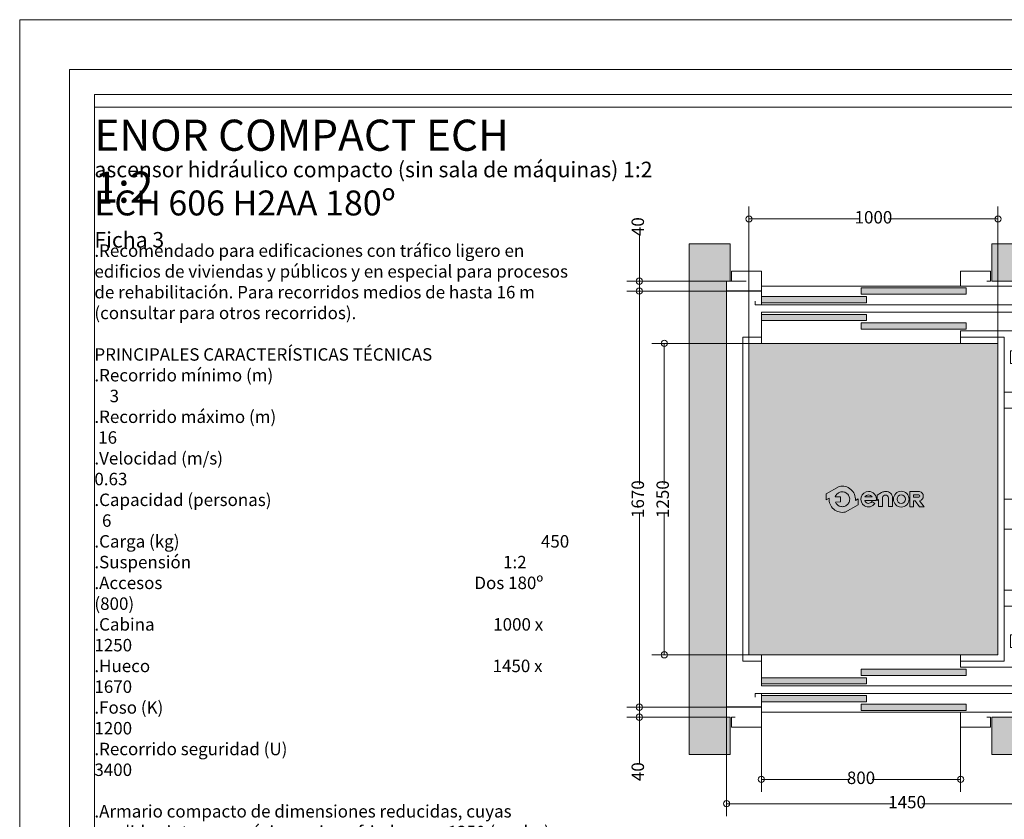
# Model space of a CAD drawing. Units: millimetres. Extents: x 215.12 to 221.42, y 148.31 to 157.22.
# Drawn here: x 215.12 to 219.08, y 154.01 to 157.22 of the extents above; entities that cross this region are included whole.
import ezdxf

# ---------------------------------------------------------------- set-up
doc = ezdxf.new("R2010")
doc.units = ezdxf.units.MM
doc.layers.add('ENOR_A4 margenes', color=156, linetype='Continuous', lineweight=0, plot=False)
doc.layers.add('ENOR_ficha', color=6, linetype='Continuous', lineweight=0, plot=False)
for name, color, linetype, lineweight in [('ENOR_cotasyejes', 45, 'Continuous', 0), ('ENOR_lineas', 183, 'Continuous', 0), ('ENOR_maquinaria', 185, 'Continuous', 0), ('ENOR_muro', 140, 'Continuous', 0), ('ENOR_ptasycabina', 125, 'Continuous', 0), ('ENOR_texto', 53, 'Continuous', 0)]:
    doc.layers.add(name, color=color, linetype=linetype, lineweight=lineweight)
for name, color, linetype in [('ENOR_forjado', 4, 'Continuous'), ('ENOR_trama1', 8, 'Continuous'), ('ENOR_trama2', 254, 'Continuous')]:
    doc.layers.add(name, color=color, linetype=linetype)
doc.styles.add('ARIALNARROW', font='ARIALN.TTF')
doc.dimstyles.new('enor_ESP_30', dxfattribs={"dimtxt": 0.05, "dimasz": 0.025, "dimexe": 0.05, "dimexo": 0, "dimgap": 0, "dimtad": 0, "dimlfac": 1000, "dimtxsty": 'ARIALNARROW', "dimblk": 'ORIGIN', "dimcen": 0.1, "dimadec": 0, "dimazin": 0, "dimtfac": 1, "dimtmove": 0, "dimatfit": 3, "dimldrblk": 'ORIGIN', "dimfxl": 1, "dimarcsym": 0})
doc.dimstyles.get("Standard").update_dxf_attribs({"dimtxt": 2, "dimasz": 2, "dimexe": 1, "dimexo": 1, "dimgap": 1, "dimtad": 1, "dimlfac": 25, "dimtxsty": 'Standard', "dimcen": 0.1, "dimclrd": 256, "dimclre": 256, "dimclrt": 256, "dimadec": 1, "dimazin": 0, "dimtfac": 1, "dimtmove": 0, "dimatfit": 1, "dimfxl": 1, "dimtolj": 1, "dimarcsym": 0})

# ---------------------------------------------------------------- blocks, each defined once
blk = doc.blocks.new('enor_Pp800L_planta')
at = {"layer": 'ENOR_trama2', "lineweight": 0}
for points in [[(-0.9199999999782449, 0.1732499999980064), (-0.4979999999882239, 0.1732499999980064), (-0.4979999999882239, 0.1982499999983247), (-0.9199999999782449, 0.1982499999980973)], [(-0.5199999999877036, 0.2077499999973043), (-0.09799999999768261, 0.2077499999975316), (-0.09799999999768261, 0.2327499999973952), (-0.5199999999874763, 0.2327499999973952)], [(-0.9199999999784723, 0.1017499999973097), (-0.4979999999884512, 0.1017499999973097), (-0.4979999999882239, 0.1267499999974007), (-0.9199999999784723, 0.1267499999974007)], [(-0.5199999999874763, 0.06724999999823922), (-0.09799999999768261, 0.06724999999823922), (-0.09799999999768261, 0.0922499999981028), (-0.5199999999874763, 0.0922499999981028)]]:
    blk.add_hatch(color=256, dxfattribs=at).paths.add_polyline_path(points)
at = {"layer": 'ENOR_ptasycabina', "color": 126, "lineweight": 0}
for points in [[(-0.1199999999971624, 0.2399999999968259), (0.3049999999927877, 0.2399999999968259), (0.3049999999927877, 0.1649999999985994), (-0.9199999999782449, 0.1649999999985994), (-0.9199999999782449, 0.2899999999985994), (-0.1199999999971624, 0.2899999999956435)], [(0.3179999999924803, 0.1349999999968077), (-0.9199999999782449, 0.1349999999968077), (-0.9199999999782449, 0.05999999999858119), (0.3179999999924803, 0.05999999999858119)]]:
    blk.add_lwpolyline(points, close=True, dxfattribs=at)
at = {"layer": 'ENOR_ptasycabina', "lineweight": 0}
for points in [[(-0.9199999999782449, 0.1732499999980064), (-0.4979999999882239, 0.1732499999980064), (-0.4979999999882239, 0.1982499999980973), (-0.9199999999782449, 0.1982499999980973)], [(-0.09799999999768261, 0.2327499999973952), (-0.5199999999877036, 0.2327499999973952), (-0.5199999999877036, 0.2077499999973043), (-0.09799999999768261, 0.2077499999973043)], [(-0.9199999999782449, 0.1017499999973097), (-0.4979999999882239, 0.1017499999973097), (-0.4979999999882239, 0.1267499999974007), (-0.9199999999782449, 0.1267499999974007)], [(-0.09799999999768261, 0.0922499999981028), (-0.5199999999877036, 0.0922499999981028), (-0.5199999999877036, 0.06724999999801184), (-0.09799999999768261, 0.06724999999801184)]]:
    blk.add_lwpolyline(points, close=True, dxfattribs=at)
for points in [[(-1.024999999975762, 0.03999999999905413), (-1.039999999975407, 0.03999999999905413), (-1.039999999975407, 0), (-0.9199999999782449, 0), (-0.9199999999782449, 0.1349999999968077), (-0.9449999999776537, 0.1349999999968077), (-0.9449999999776537, 0.1199999999971624)], [(-0.1049999999975171, 0.05999999999858119), (-0.1199999999971624, 0.05999999999858119), (-0.1199999999971624, 0), (0, 0), (0, 0.03999999999905413), (-0.0149999999996453, 0.03999999999905413)]]:
    blk.add_lwpolyline(points, dxfattribs=at)
blk = doc.blocks.new('_ORIGIN')
at = {"color": 0, "linetype": 'ByBlock', "lineweight": -2}
blk.add_line((0, 0), (-1, 0), dxfattribs=at)
blk.add_circle((0, 0), 0.5, dxfattribs=at)
blk = doc.blocks.new('*D16')
at = {"layer": 'Defpoints', "color": 0}
for p in [(218.0532621791815, 156.4227071562777), (218.0532621791815, 155.922707156261), (219.0532621791815, 155.922707156261)]:
    blk.add_point(p, dxfattribs=at)
at = {"layer": 'ENOR_cotasyejes', "color": 0, "lineweight": -2}
for p, q in [((218.0532621791815, 155.922707156261), (218.0532621791815, 156.4727071562777)), ((219.0532621791815, 155.922707156261), (219.0532621791815, 156.4727071562777)), ((218.0782621791815, 156.4227071562777), (218.494036394734, 156.4227071562777)), ((219.0282621791815, 156.4227071562777), (218.612487963629, 156.4227071562777))]:
    blk.add_line(p, q, dxfattribs=at)
at = {"layer": 'ENOR_cotasyejes', "color": 0, "lineweight": -2, "xscale": 0.025, "yscale": 0.025, "zscale": 0.025, "rotation": 180}
blk.add_blockref('_ORIGIN', (218.0532621791815, 156.4227071562777), dxfattribs=at)
at = {"layer": 'ENOR_cotasyejes', "color": 0, "lineweight": -2, "xscale": 0.025, "yscale": 0.025, "zscale": 0.025}
blk.add_blockref('_ORIGIN', (219.0532621791815, 156.4227071562777), dxfattribs=at)
at = {"layer": 'ENOR_cotasyejes', "color": 0, "insert": (218.5532621791815, 156.4227071562777), "char_height": 0.05, "attachment_point": 5, "style": 'ARIALNARROW'}
blk.add_mtext('1000', dxfattribs=at)
blk = doc.blocks.new('*D17')
at = {"layer": 'Defpoints', "color": 0}
for p in [(217.7132621789399, 155.922707156261), (218.0532621791815, 155.922707156261), (218.0532621791815, 154.6727071562614)]:
    blk.add_point(p, dxfattribs=at)
at = {"layer": 'ENOR_cotasyejes', "color": 0, "lineweight": -2}
for p, q in [((218.0532621791815, 155.922707156261), (217.6632621789399, 155.922707156261)), ((217.7132621789399, 155.897707156261), (217.7132621789399, 155.3569329407087)), ((217.7132621789399, 154.6977071562614), (217.7132621789399, 155.2384813718137)), ((218.0532621791815, 154.6727071562614), (217.6632621789399, 154.6727071562614))]:
    blk.add_line(p, q, dxfattribs=at)
at = {"layer": 'ENOR_cotasyejes', "color": 0, "lineweight": -2, "xscale": 0.025, "yscale": 0.025, "zscale": 0.025}
for p, rotation in [((217.7132621789399, 155.922707156261), 90), ((217.7132621789399, 154.6727071562614), 270)]:
    blk.add_blockref('_ORIGIN', p, dxfattribs=dict(at, rotation=rotation))
at = {"layer": 'ENOR_cotasyejes', "color": 0, "insert": (217.7132621789399, 155.2977071562613), "char_height": 0.05, "attachment_point": 5, "rotation": 90, "style": 'ARIALNARROW'}
blk.add_mtext('1250', dxfattribs=at)
blk = doc.blocks.new('*D18')
at = {"layer": 'Defpoints', "color": 0}
for p in [(218.0422741521027, 156.1327071562623), (217.613262178915, 154.4627071562627), (218.0422741521027, 154.4627071562627)]:
    blk.add_point(p, dxfattribs=at)
at = {"layer": 'ENOR_cotasyejes', "color": 0, "lineweight": -2}
for p, q in [((218.0422741521027, 156.1327071562623), (217.563262178915, 156.1327071562623)), ((217.613262178915, 156.1077071562623), (217.613262178915, 155.35693294071)), ((217.613262178915, 154.4877071562627), (217.613262178915, 155.238481371815)), ((218.0422741521027, 154.4627071562627), (217.563262178915, 154.4627071562627))]:
    blk.add_line(p, q, dxfattribs=at)
at = {"layer": 'ENOR_cotasyejes', "color": 0, "lineweight": -2, "xscale": 0.025, "yscale": 0.025, "zscale": 0.025}
for p, rotation in [((217.613262178915, 156.1327071562623), 90), ((217.613262178915, 154.4627071562627), 270)]:
    blk.add_blockref('_ORIGIN', p, dxfattribs=dict(at, rotation=rotation))
at = {"layer": 'ENOR_cotasyejes', "color": 0, "insert": (217.6132621789149, 155.2977071562626), "char_height": 0.05, "attachment_point": 5, "rotation": 90, "style": 'ARIALNARROW'}
blk.add_mtext('1670', dxfattribs=at)
blk = doc.blocks.new('*D19')
at = {"layer": 'Defpoints', "color": 0}
for p in [(218.1032621791812, 154.382707156261), (218.9032621791819, 154.382707156261), (218.1032621791812, 154.1727071562614)]:
    blk.add_point(p, dxfattribs=at)
at = {"layer": 'ENOR_cotasyejes', "color": 0, "lineweight": -2}
for p, q in [((218.1032621791812, 154.382707156261), (218.1032621791812, 154.1227071562614)), ((218.9032621791819, 154.382707156261), (218.9032621791819, 154.1227071562614)), ((218.1282621791812, 154.1727071562614), (218.4580370768623, 154.1727071562614)), ((218.8782621791819, 154.1727071562614), (218.5484872815008, 154.1727071562614))]:
    blk.add_line(p, q, dxfattribs=at)
at = {"layer": 'ENOR_cotasyejes', "color": 0, "lineweight": -2, "xscale": 0.025, "yscale": 0.025, "zscale": 0.025, "rotation": 180}
blk.add_blockref('_ORIGIN', (218.1032621791812, 154.1727071562614), dxfattribs=at)
at = {"layer": 'ENOR_cotasyejes', "color": 0, "lineweight": -2, "xscale": 0.025, "yscale": 0.025, "zscale": 0.025}
blk.add_blockref('_ORIGIN', (218.9032621791819, 154.1727071562614), dxfattribs=at)
at = {"layer": 'ENOR_cotasyejes', "color": 0, "insert": (218.5032621791815, 154.1727071562614), "char_height": 0.05, "attachment_point": 5, "style": 'ARIALNARROW'}
blk.add_mtext('800', dxfattribs=at)
blk = doc.blocks.new('*D20')
at = {"layer": 'Defpoints', "color": 0}
for p in [(217.9632621791463, 154.4627071562495), (217.613262178915, 154.4227071562627), (217.9632621791463, 154.4227071562627)]:
    blk.add_point(p, dxfattribs=at)
at = {"layer": 'ENOR_cotasyejes', "color": 0, "lineweight": -2}
for p, q in [((217.613262178915, 154.4877071562495), (217.613262178915, 154.5127071562495)), ((217.9632621791463, 154.4627071562495), (217.563262178915, 154.4627071562495)), ((217.613262178915, 154.4627071562495), (217.613262178915, 154.4227071562627)), ((217.9632621791463, 154.4227071562627), (217.563262178915, 154.4227071562627)), ((217.613262178915, 154.3977071562627), (217.613262178915, 154.2339659752061))]:
    blk.add_line(p, q, dxfattribs=at)
at = {"layer": 'ENOR_cotasyejes', "color": 0, "lineweight": -2, "xscale": 0.025, "yscale": 0.025, "zscale": 0.025}
for p, rotation in [((217.613262178915, 154.4627071562495), 270), ((217.613262178915, 154.4227071562627), 90)]:
    blk.add_blockref('_ORIGIN', p, dxfattribs=dict(at, rotation=rotation))
at = {"layer": 'ENOR_cotasyejes', "color": 0, "insert": (217.613262178915, 154.2038500134054), "char_height": 0.05, "attachment_point": 5, "rotation": 90, "style": 'ARIALNARROW'}
blk.add_mtext('40', dxfattribs=at)
blk = doc.blocks.new('*D21')
at = {"layer": 'Defpoints', "color": 0}
for p in [(217.613262178915, 156.1727071562623), (218.0422741521027, 156.1727071562623), (218.0422741521027, 156.1327071562623)]:
    blk.add_point(p, dxfattribs=at)
at = {"layer": 'ENOR_cotasyejes', "color": 0, "lineweight": -2}
for p, q in [((217.613262178915, 156.1977071562623), (217.613262178915, 156.3614483373188)), ((218.0422741521027, 156.1727071562623), (217.563262178915, 156.1727071562623)), ((217.613262178915, 156.1327071562623), (217.613262178915, 156.1727071562623)), ((218.0422741521027, 156.1327071562623), (217.563262178915, 156.1327071562623)), ((217.613262178915, 156.1077071562623), (217.613262178915, 156.0827071562623))]:
    blk.add_line(p, q, dxfattribs=at)
at = {"layer": 'ENOR_cotasyejes', "color": 0, "lineweight": -2, "xscale": 0.025, "yscale": 0.025, "zscale": 0.025}
for p, rotation in [((217.613262178915, 156.1727071562623), 270), ((217.613262178915, 156.1327071562623), 90)]:
    blk.add_blockref('_ORIGIN', p, dxfattribs=dict(at, rotation=rotation))
at = {"layer": 'ENOR_cotasyejes', "color": 0, "insert": (217.613262178915, 156.3915642991196), "char_height": 0.05, "attachment_point": 5, "rotation": 90, "style": 'ARIALNARROW'}
blk.add_mtext('40', dxfattribs=at)
blk = doc.blocks.new('enor_Mqh1.2_c')
at = {"layer": 'ENOR_maquinaria'}
for points in [[(-0.04999995231719367, 0.9979997739858391), (-0.008999943733215332, 0.9979997739858391), (0, 0.9979997739858391), (0, 1.349999891290167), (-0.008999943733215332, 1.349999891290167), (-0.04999995231719367, 1.349999891290167), (-0.04999995231719367, 1.269999848374255), (-0.09999997616023393, 1.269999848374255), (-0.09999997616023393, 1.281999813088419), (-0.3000000238484972, 1.281999813088419), (-0.3000000238484972, 1.269999848374255), (-0.3090000000065629, 1.269999848374255), (-0.3090000000065629, 1.219999896057629), (-0.3000000238484972, 1.219999896057629), (-0.3000000238484972, 1.201999770172506), (-0.3000000238484972, 1.196999894150167), (-0.3000000238484972, 1.192999945648523), (-0.2885000228943682, 1.192999945648523), (-0.2885000228943682, 1.180999861725127), (-0.280167174345479, 1.179086075790678), (-0.2754377842011309, 1.177999840744235), (-0.2509999990516008, 1.177999840744235), (-0.2493499875122325, 1.185699807174956), (-0.2494999885611833, 1.185699807174956), (-0.2494999885611833, 1.186774951222333), (-0.2101873817291562, 1.184723858691939, -0.3990271353455827), (-0.2045000000043729, 1.178732008408929), (-0.2045000000043729, 1.124999945648085), (-0.1955000000043583, 1.124999945648085), (-0.1955000000043583, 1.178732008408929, -0.3990271353455835), (-0.189812618279575, 1.184723858691939), (-0.1505000114475479, 1.186774951222333), (-0.1505000114475479, 1.184999810226714), (-0.1490000009571304, 1.177999840744235), (-0.1245622158076003, 1.177999840744235), (-0.1198328256632522, 1.179086075790678), (-0.111499977114363, 1.180999861725127), (-0.111499977114363, 1.192999945648523), (-0.09999997616023393, 1.192999945648523), (-0.09999997616023393, 1.196999894150167), (-0.09999997616023393, 1.201999770172506), (-0.09999997616023393, 1.219999896057629), (-0.04999995231719367, 1.219999896057629)], [(-0.04999995231719367, 0.3520001173043283), (-0.008999943733215332, 0.3520001173043283), (0, 0.3520001173043283), (0, 0), (-0.008999943733215332, 0), (-0.04999995231719367, 0), (-0.04999995231719367, 0.08000004291591267), (-0.09999997616023393, 0.08000004291591267), (-0.09999997616023393, 0.06800007820174869), (-0.3000000238484972, 0.06800007820174869), (-0.3000000238484972, 0.08000004291591267), (-0.3090000000065629, 0.08000004291591267), (-0.3090000000065629, 0.1299999952325379), (-0.3000000238484972, 0.1299999952325379), (-0.3000000238484972, 0.1480001211176614), (-0.3000000238484972, 0.1529999971400002), (-0.3000000238484972, 0.156999945641644), (-0.2885000228943682, 0.156999945641644), (-0.2885000228943682, 0.1690000295650407), (-0.280167174345479, 0.1709138154994889), (-0.2754377842011309, 0.1720000505458756), (-0.2509999990516008, 0.1720000505458756), (-0.2493499875122325, 0.1643000841152116), (-0.2494999885611833, 0.1643000841152116), (-0.2494999885611833, 0.1632249400678347), (-0.2101873817291562, 0.1652760325982285, 0.3990271353455827), (-0.2045000000043729, 0.1712678828812386), (-0.2045000000043729, 0.2249999456420824), (-0.1955000000043583, 0.2249999456420824), (-0.1955000000043583, 0.1712678828812386, 0.3990271353455835), (-0.189812618279575, 0.1652760325982285), (-0.1505000114475479, 0.1632249400678347), (-0.1505000114475479, 0.1650000810634538), (-0.1490000009571304, 0.1720000505458756), (-0.1245622158076003, 0.1720000505458756), (-0.1198328256632522, 0.1709138154994889), (-0.111499977114363, 0.1690000295650407), (-0.111499977114363, 0.156999945641644), (-0.09999997616023393, 0.156999945641644), (-0.09999997616023393, 0.1529999971400002), (-0.09999997616023393, 0.1480001211176614), (-0.09999997616023393, 0.1299999952325379), (-0.04999995231719367, 0.1299999952325379)]]:
    blk.add_lwpolyline(points, format="xyb", close=True, dxfattribs=at)
for points in [[(-0.3350000000082218, 1.039999945647537), (-0.1730000000038672, 1.039999945647537), (-0.1730000000038672, 1.049999945647585), (-0.134000000002743, 1.049999945647585), (-0.134000000002743, 1.109999945647985), (-0.2780000000061591, 1.109999945647985), (-0.2780000000061591, 1.144999945648237), (-0.2830000000062682, 1.144999945648237), (-0.2830000000062682, 1.104999945647933), (-0.3350000000082218, 1.104999945647933)], [(-0.3350000000086766, 0.2449999456422347), (-0.2830000000062682, 0.2449999456422347), (-0.2830000000062682, 0.20499994564193), (-0.2780000000061591, 0.20499994564193), (-0.2780000000061591, 0.2399999456421824), (-0.134000000002743, 0.2399999456421824), (-0.134000000002743, 0.2999999456425826), (-0.1730000000038672, 0.2999999456425826), (-0.1730000000038672, 0.3099999456426303), (-0.3350000000086766, 0.3099999456426303)]]:
    blk.add_lwpolyline(points, dxfattribs=at)
blk.add_lwpolyline([(-0.3350000000086766, 0.5549999456442833), (-0.1190000000024156, 0.5549999456442833), (-0.1190000000024156, 0.6749999456450837), (-0.1600000000034925, 0.6749999456450837), (-0.1600000000034925, 0.728280570647712, 0.2926009837503436), (-0.1045000000021901, 0.8149999456460364), (-0.1045000000021901, 0.7149999456453315), (0, 0.7149999456453315), (0, 0.9149999456466844), (-0.1045000000021901, 0.9149999456466844), (-0.1045000000021901, 0.8149999456460364, 0.2926009837503445), (-0.1600000000034925, 0.9017193206443608), (-0.1600000000034925, 1.014999945647332), (-0.1660000000038053, 1.014999945647332, -1), (-0.1830000000040855, 1.014999945647332, -1), (-0.2000000000043656, 1.014999945647332, -1), (-0.2170000000046457, 1.014999945647332, -1), (-0.2340000000049258, 1.014999945647332), (-0.2400000000052387, 1.014999945647332), (-0.2400000000052387, 0.9017193206443608, 0.6399953874372469), (-0.2400000000052387, 0.728280570647712), (-0.2400000000052387, 0.6749999456450837), (-0.3350000000086766, 0.6749999456450837)], format="xyb", dxfattribs=at)
blk = doc.blocks.new('*D22')
at = {"layer": 'Defpoints', "color": 0}
for p in [(217.9632621791463, 154.4227071562627), (219.4132621791789, 154.4227071562612), (219.4132621791789, 154.0752777009678)]:
    blk.add_point(p, dxfattribs=at)
at = {"layer": 'ENOR_cotasyejes', "color": 0, "lineweight": -2}
for p, q in [((217.9632621791463, 154.4227071562627), (217.9632621791463, 154.0252777009678)), ((219.4132621791789, 154.4227071562612), (219.4132621791789, 154.0252777009678)), ((217.9882621791463, 154.0752777009678), (218.6290363947151, 154.0752777009678)), ((219.3882621791789, 154.0752777009678), (218.7474879636101, 154.0752777009678))]:
    blk.add_line(p, q, dxfattribs=at)
at = {"layer": 'ENOR_cotasyejes', "color": 0, "lineweight": -2, "xscale": 0.025, "yscale": 0.025, "zscale": 0.025, "rotation": 180}
blk.add_blockref('_ORIGIN', (217.9632621791463, 154.0752777009678), dxfattribs=at)
at = {"layer": 'ENOR_cotasyejes', "color": 0, "lineweight": -2, "xscale": 0.025, "yscale": 0.025, "zscale": 0.025}
blk.add_blockref('_ORIGIN', (219.4132621791789, 154.0752777009678), dxfattribs=at)
at = {"layer": 'ENOR_cotasyejes', "color": 0, "insert": (218.6882621791626, 154.0752777009678), "char_height": 0.05, "attachment_point": 5, "style": 'ARIALNARROW'}
blk.add_mtext('1450', dxfattribs=at)
blk = doc.blocks.new('enor_logo-nombre')
at = {"layer": 'ENOR_texto', "lineweight": 0}
h = blk.add_hatch(color=256, dxfattribs=at)
edge = h.paths.add_edge_path()
edge.add_line((-0.2649518133066522, 0.03168018419387408), (-0.2757865610260524, 0.02563846422413008))
edge.add_arc((-0.3282308655293791, 0.03006602802814166), 0.0526308692316235, 355.1742979716748, 462.97426371263)
edge.add_line((-0.3400471988857134, 0.08135328436037526), (-0.3926845160340235, 0.05200143064007534))
edge.add_line((-0.3926845160340235, 0.05200143064007534), (-0.3925408595068802, 0.02787699355894802))
edge.add_line((-0.3925408595068802, 0.02787699355894802), (-0.3806751700331006, 0.03449359183218803))
edge.add_arc((-0.3282308655293214, 0.03006602802850538), 0.05263086923204664, 175.174297972073, 282.9742637130345)
edge.add_line((-0.31641453217253, -0.02122122830405715), (-0.2648081567795089, 0.007555747112974132))
edge.add_line((-0.2648081567795089, 0.007555747112974132), (-0.2649518133066522, 0.03168018419387408))
edge = h.paths.add_edge_path(flags=16)
edge.add_line((-0.3564127965682928, 0.03988705005235715), (-0.3355893661419032, 0.04001104969984226))
edge.add_line((-0.3355893661419032, 0.04001104969984226), (-0.3354649084558332, 0.01911070027472306))
edge.add_line((-0.3354649084558332, 0.01911070027472306), (-0.3559430968671222, 0.01898875647930254))
edge.add_arc((-0.328230865529181, 0.03006602802849946), 0.02984415706134483, 201.7878249291259, 229.5615374055516)
edge.add_arc((-0.3282308655295479, 0.03006602802772816), 0.02984415706051978, 229.5615374051273, 251.2407998807577)
edge.add_arc((-0.3282308655295308, 0.03006602802938809), 0.02984415706209703, 251.2407998817515, 278.3576615689068)
edge.add_arc((-0.3282308655289624, 0.030066028027788), 0.0298441570604313, 278.3576615682737, 305.0832953948646)
edge.add_arc((-0.3282308655289568, 0.03006602802867587), 0.02984415706115459, 305.083295393876, 336.0880247159422)
edge.add_arc((-0.3282308655293468, 0.03006602802723141), 0.02984415706092571, 336.0880247187808, 371.7080915959152)
edge.add_arc((-0.3282308655296725, 0.0300660280283889), 0.02984415706100973, 11.70809159361235, 41.70291258776232)
edge.add_arc((-0.3282308655291056, 0.03006602802875154), 0.0298441570603452, 41.70291258796662, 68.61719296499606)
edge.add_arc((-0.3282308655293254, 0.03006602802739862), 0.02984415706168514, 68.61719296555009, 95.24765498953656)
edge.add_arc((-0.3282308655297375, 0.03006602802898059), 0.02984415706007212, 95.24765498902659, 122.0254289780238)
edge.add_arc((-0.3282308655289068, 0.03006602802674701), 0.02984415706240626, 122.0254289771017, 133.8949102600201)
edge.add_arc((-0.3282308655294515, 0.03006602802835184), 0.02984415706087215, 133.8949102614028, 160.7872446878144)
h = blk.add_hatch(color=256, dxfattribs=at)
edge = h.paths.add_edge_path()
edge.add_line((-0.2380952980010989, 0.02514964066676839), (-0.1915368908062192, 0.02514964066676839))
edge.add_arc((-0.2225946615861539, 0.03018033816393217), 0.03146256574291004, 350.7992157369986, 450.8758602359347)
edge.add_arc((-0.2223490671800775, 0.03035886960091875), 0.03128879453054455, 91.33054028582444, 237.344438473999)
edge.add_arc((-0.2230933576755606, 0.03031407294486422), 0.03085535139826917, 238.463242538025, 326.5760070332112)
edge.add_line((-0.1973409484398871, 0.01331801079891193), (-0.2096151882342383, 0.02041468755601272))
edge.add_arc((-0.2231544384785216, 0.03046709119554688), 0.01686303994271035, 268.2936327024595, 323.4074494004772, ccw=False)
edge.add_arc((-0.2224296685535649, 0.02995019344384542), 0.01638466517671158, 197.0370836129001, 265.7055939471121, ccw=False)
edge = h.paths.add_edge_path(flags=16)
edge.add_line((-0.2377087181284878, 0.03957118679932137), (-0.2075366160324847, 0.03957118679932137))
edge.add_arc((-0.224551032896768, 0.0260350394436882), 0.02174207134716061, 38.50467967845835, 85.35108281899493)
edge.add_arc((-0.2217021418233742, 0.02796237950559137), 0.01977308503482404, 93.15047463153195, 144.048411606943)
h = blk.add_hatch(color=256, dxfattribs=at)
edge = h.paths.add_edge_path()
edge.add_line((-0.1879868924447692, 0.02548168958537644), (-0.1879868924447692, 0.04594211622452349))
edge.add_line((-0.1879868924447692, 0.04594211622452349), (-0.1706045286600784, 0.05653930774656146))
edge.add_arc((-0.1526244712478129, 0.02704697497442986), 0.03454099241322562, 100.10495951651012, 121.3686539361438, ccw=False)
edge.add_line((-0.1586847555117856, 0.06105216739456409), (-0.1481417004520154, 0.06105216739456409))
edge.add_arc((-0.1504726037128661, 0.03843239001964683), 0.02273955669097935, 32.016442051906324, 84.11660012041608, ccw=False)
edge.add_arc((-0.1570435655597334, 0.03260643676186372), 0.03143349629149614, 16.69126281783491, 34.671559887365106, ccw=False)
edge.add_arc((-0.1418320388794891, 0.03710720030116696), 0.01557031053472445, -1.4009684364202144, 16.904105775685025, ccw=False)
edge.add_line((-0.126266382673748, 0.03672652060322434), (-0.126266382673748, 0.0004899612681583676))
edge.add_line((-0.126266382673748, 0.0004899612681583676), (-0.1424411998632422, 0.0004899612681583676))
edge.add_line((-0.1424411998632422, 0.0004899612681583676), (-0.1424411998632422, 0.03548129996011085))
edge.add_arc((-0.1538753463928245, 0.03548129996005008), 0.0114341465295823, 3.045187700300866e-10, 93.59111898260004)
edge.add_arc((-0.1537580784171151, 0.03361275714702967), 0.01330636553979909, 93.59111898133537, 165.7082892056879)
edge.add_line((-0.1666526313119903, 0.03689755082700685), (-0.1666526313119903, 0.0005346193008790578))
edge.add_line((-0.1666526313119903, 0.0005346193008790578), (-0.1824351088625917, 0.0005346193008790578))
edge.add_line((-0.1824351088625917, 0.0005346193008790578), (-0.1824351088625917, 0.02931346416539782))
edge.add_line((-0.1824351088625917, 0.02931346416539782), (-0.1879868924447692, 0.02548168958537644))
h = blk.add_hatch(color=256, dxfattribs=at)
edge = h.paths.add_edge_path()
edge.add_arc((-0.09141351543757992, 0.0304044978965976), 0.03154338991807756, 0, 360)
edge = h.paths.add_edge_path(flags=16)
edge.add_arc((-0.09130167985858861, 0.0306628862974776), 0.01704265869161217, 0, 360)
h = blk.add_hatch(color=256, dxfattribs=at)
edge = h.paths.add_edge_path()
edge.add_line((-0.04266715679113986, 5.150821152710705e-05), (-0.0567463794050127, 7.921991436887765e-05))
edge.add_line((-0.0567463794050127, 7.921991436887765e-05), (-0.0567463794050127, 0.0615328364240213))
edge.add_line((-0.0567463794050127, 0.0615328364240213), (-0.01843386034306604, 0.0615328364240213))
edge.add_arc((-0.02176044324500256, 0.04296055857784929), 0.0188678472062625, -2.197426367685182, 79.84512130628337, ccw=False)
edge.add_arc((-0.02169507383822773, 0.0422437525149242), 0.01878860430822352, 282.2783815393268, 359.9797441327197, ccw=False)
edge.add_line((-0.01769945695195929, 0.02388492091949956), (0, 0))
edge.add_line((0, 0), (-0.01844787744448695, 0))
edge.add_line((-0.01844787744448695, 0), (-0.03571055540760426, 0.02410584306790042))
edge.add_line((-0.03571055540760426, 0.02410584306790042), (-0.04266715679113986, 0.02410584306790042))
edge.add_line((-0.04266715679113986, 0.02410584306790042), (-0.04266715679113986, 5.150821152710705e-05))
edge = h.paths.add_edge_path(flags=16)
edge.add_line((-0.04255262718106678, 0.0378749808255634), (-0.04255262718106678, 0.04764335429536004))
edge.add_line((-0.04255262718106678, 0.04764335429536004), (-0.02133584867578975, 0.04764335429536004))
edge.add_arc((-0.02202149006266618, 0.04250107470551195), 0.005187787918907831, 1.431081861327982, 82.40531165666567, ccw=False)
edge.add_arc((-0.02152836508629352, 0.04256454111661846), 0.004693510231346439, -87.64920654194532, 0.8068896796787044, ccw=False)
edge.add_line((-0.02133584867578975, 0.0378749808255634), (-0.04255262718106678, 0.0378749808255634))
for points in [[(-0.2649518133066522, 0.03168018419387408), (-0.2757865610260524, 0.02563846422413008, 0.5084265271518241), (-0.3400471988857134, 0.08135328436037526), (-0.3926845160340235, 0.05200143064007534), (-0.3925408595068802, 0.02787699355894802), (-0.3806751700331006, 0.03449359183218803, 0.5084265271518583), (-0.31641453217253, -0.02122122830405715), (-0.2648081567795089, 0.007555747112974132)], [(-0.3564127965682928, 0.03988705005235715), (-0.3355893661419032, 0.04001104969984226), (-0.3354649084558332, 0.01911070027472306), (-0.3559430968671222, 0.01898875647930254, 0.1217824309117319), (-0.347588710216769, 0.007351548951191944, 0.09487678072111087), (-0.3378284931222879, 0.001807237267257733, 0.1188748792380464), (-0.3238929584813377, 0.0005388156112076103, 0.1171440524346475), (-0.3110774379874783, 0.005644037236152144, 0.1361150449047823), (-0.3009482546312938, 0.01796921632899284, 0.1566855276295464), (-0.2990076411588234, 0.03612217102977411, 0.1316295083082597), (-0.3059490876030395, 0.04992039991748243, 0.1179785544793955), (-0.3173497639845664, 0.05785587041441431, 0.1167231089864195), (-0.3309604378637232, 0.05978509842998392, 0.1173746849427041), (-0.3440570904722335, 0.05536828711183261, 0.05183673676565248), (-0.3489229482374867, 0.05157210679408308, 0.1178814654623172), (-0.3564127965682928, 0.03988705005235715)], [(-0.2380952980010989, 0.02514964066676839), (-0.1915368908062192, 0.02514964066676839, 0.4667148646440471), (-0.2230755999248686, 0.06163922786845433, 0.7400549257482131), (-0.2392321091056147, 0.004015909279132757, 0.4045986848691039), (-0.1973409484398871, 0.01331801079891193), (-0.1973409484398871, 0.01331801079891193), (-0.2096151882342383, 0.02041468755601272, -0.245224862495494), (-0.2236565747043642, 0.01361152904769369, -0.3089231128824647)], [(-0.2377087181284878, 0.03957118679932137), (-0.2075366160324847, 0.03957118679932137, 0.2073012084490785), (-0.2227888399538642, 0.04770558033442285, 0.2258088097884691)], [(-0.04266715679113986, 5.150821152710705e-05), (-0.0567463794050127, 7.921991436887765e-05), (-0.0567463794050127, 0.0615328364240213), (-0.01843386034306604, 0.0615328364240213, -0.3740962952886403), (-0.002906470704147068, 0.04223711015015397, -0.3526527939476343), (-0.01769945695195929, 0.02388492091949956), (0, 0), (-0.01844787744448695, 0), (-0.03571055540760426, 0.02410584306790042), (-0.04266715679113986, 0.02410584306790042)], [(-0.04255262718106678, 0.0378749808255634), (-0.04255262718106678, 0.04764335429536004), (-0.02133584867578975, 0.04764335429536004, -0.3687917349089202), (-0.01683532027345791, 0.04263063708071968, -0.4063430444760756), (-0.02133584867578975, 0.0378749808255634)]]:
    blk.add_lwpolyline(points, format="xyb", close=True, dxfattribs=at)
blk.add_lwpolyline([(-0.1879868924447692, 0.02548168958537644), (-0.1879868924447692, 0.04594211622452349), (-0.1706045286600784, 0.05653930774656146, -0.09304751347840522), (-0.1586847555117856, 0.06105216739456409), (-0.1481417004520154, 0.06105216739456409, -0.2313285529465018), (-0.1311918247483845, 0.05048805263209033, -0.0786152046612439), (-0.1269344786433066, 0.04163459128903924, -0.08004123032386048), (-0.126266382673748, 0.03672652060322434), (-0.126266382673748, 0.0004899612681583676), (-0.1424411998632422, 0.0004899612681583676), (-0.1424411998632422, 0.03548129996011085, 0.4326926356975919), (-0.1545915335555037, 0.04689299496158128, 0.3254850160029574), (-0.1666526313119903, 0.03689755082700685), (-0.1666526313119903, 0.0005346193008790578), (-0.1824351088625917, 0.0005346193008790578), (-0.1824351088625917, 0.02931346416539782), (-0.1879868924447692, 0.02548168958537644)], format="xyb", dxfattribs=at)
for centre, radius in [((-0.09141351543757992, 0.0304044978965976), 0.03154338991807756), ((-0.09130167985858861, 0.0306628862974776), 0.01704265869161217)]:
    blk.add_circle(centre, radius, dxfattribs=at)
blk = doc.blocks.new('enor_ECH 1.2-606-3-PLANTA')
at = {"layer": 'ENOR_trama1'}
for points in [[(0.1500000002001798, -0.1500000000196451), (0.165000000235068, -0.1500000000196451), (0.165000000235068, 0), (0, 0), (3.410605131648481e-11, -2.05000000003605), (0.1650000002691741, -2.050000000035993), (0.1650000002691741, -1.900000000016348), (0.1500000002342858, -1.900000000016405)], [(1.215000000258442, -0.1500000000197019), (1.600000000266846, -0.1500000000196451), (1.600000000266846, -1.900000000016519), (1.215000000258442, -1.900000000016519), (1.215000000258442, -2.050000000036164), (1.750000000466571, -2.050000000036164), (1.750000000466571, 0), (1.215000000258442, -5.684341886080801e-14)]]:
    blk.add_hatch(color=256, dxfattribs=at).paths.add_polyline_path(points)
at = {"layer": 'ENOR_trama2'}
blk.add_hatch(color=256, dxfattribs=at).paths.add_polyline_path([(1.240000000258988, -0.4000000000178829), (0.2400000002371598, -0.4000000000178829), (0.2400000002367051, -1.650000000016746), (1.240000000258533, -1.650000000016746)])
at = {"layer": 'ENOR_forjado'}
for points in [[(0.2900000002377965, -0.1900000000074442), (0.1500000002342858, -0.190000000007899)], [(1.528000000208522, -0.190000000007899), (1.600000000266846, -0.190000000007899)], [(0.2900000002377965, -1.860000000028663), (0.1500000002342858, -1.860000000028208)], [(1.528000000208522, -1.860000000028208), (1.600000000266846, -1.860000000028208)]]:
    blk.add_lwpolyline(points, dxfattribs=at)
at = {"layer": 'ENOR_muro', "lineweight": 0}
for points in [[(0.1500000002001798, -0.1500000000196451), (0.165000000235068, -0.1500000000196451), (0.165000000235068, 0), (0, 0), (3.410605131648481e-11, -2.05000000003605), (0.1650000002691741, -2.050000000035993), (0.1650000002691741, -1.900000000016348), (0.1500000002342858, -1.900000000016405)], [(1.215000000258442, -0.1500000000197019), (1.600000000266846, -0.1500000000196451), (1.600000000266846, -1.900000000016519), (1.215000000258442, -1.900000000016519), (1.215000000258442, -2.050000000036164), (1.750000000466571, -2.050000000036164), (1.750000000466571, 0), (1.215000000258442, -5.684341886080801e-14)]]:
    blk.add_lwpolyline(points, close=True, dxfattribs=at)
at = {"layer": 'ENOR_ptasycabina', "lineweight": 0}
for points in [[(0.2900000002373417, -1.650000000016746), (0.2400000002367051, -1.650000000016746), (0.2400000002371598, -0.4000000000178829), (0.2900000002377965, -0.4000000000149271), (0.2900000002377965, -0.3750000000182467), (0.2150000002375236, -0.3750000000182467), (0.2150000002370689, -1.675000000016382), (0.2900000002373417, -1.675000000016382)], [(1.090000000256168, -0.4000000000178829), (1.240000000258988, -0.4000000000178829), (1.240000000258533, -1.650000000016746), (1.090000000255714, -1.650000000019702), (1.090000000255714, -1.675000000016382), (1.265000000258169, -1.675000000016382), (1.265000000258624, -0.3750000000182467), (1.090000000256168, -0.3750000000182467)], [(1.240000000258988, -0.4000000000178829), (0.2400000002371598, -0.4000000000178829), (0.2400000002367051, -1.650000000016746), (1.240000000258533, -1.650000000016746)]]:
    blk.add_lwpolyline(points, close=True, dxfattribs=at)
at = {"layer": 'ENOR_maquinaria'}
blk.add_blockref('enor_Mqh1.2_c', (1.600000000266846, -1.699999945667969), dxfattribs=at)
at = {"layer": 'ENOR_ptasycabina', "xscale": -1, "rotation": 180}
blk.add_blockref('enor_Pp800L_planta', (1.210000000216041, -0.1100000000208752), dxfattribs=at)
at = {"layer": 'ENOR_ptasycabina'}
blk.add_blockref('enor_Pp800L_planta', (1.210000000216041, -1.940000000015345), dxfattribs=at)
at = {"layer": 'ENOR_texto'}
blk.add_blockref('enor_logo-nombre', (0.9430181146449286, -1.055452621586596), dxfattribs=at)
at = {"layer": 'ENOR_cotasyejes'}
for base, p1, p2, angle, picture, middle in [((0.2400000002694469, 0.1000000000000227), (1.240000000269447, -0.4000000000167461), (0.2400000002694469, -0.4000000000167461), 180, '*D16', (0.7400000002694469, 0.1000000000000227)), ((-0.1999999999970612, -0.1500000000154387), (0.2290119731906088, -0.1900000000154023), (0.2290119731906088, -0.1500000000154387), 270, '*D21', (-0.1999999999970896, 0.0688571428419209)), ((-0.1999999999970896, -1.86000000001502), (0.2290119731906088, -0.1900000000154023), (0.2290119731906088, -1.86000000001502), 90, '*D18', (-0.199999999997118, -1.025000000015154)), ((-0.09999999997216946, -0.4000000000167461), (0.2400000002694469, -1.650000000016291), (0.2400000002694469, -0.4000000000167461), 90, '*D17', (-0.09999999997219788, -1.025000000016462)), ((-0.1999999999970612, -1.900000000014984), (0.1500000002342858, -1.860000000028208), (0.1500000002342858, -1.900000000014984), 90, '*D20', (-0.1999999999970896, -2.118857142872344)), ((0.2900000002691741, -2.150000000016291), (1.090000000269811, -1.94000000001671), (0.2900000002691741, -1.94000000001671), 180, '*D19', (0.6900000002694924, -2.150000000016291))]:
    dim = blk.add_linear_dim(base=base, p1=p1, p2=p2, angle=angle, dimstyle='enor_ESP_30', dxfattribs=at)
    dim.commit()
    dim.dimension.update_dxf_attribs({"geometry": picture, "text_midpoint": middle, "insert": (-217.8132621789121, -156.3227071562777)})
dim = blk.add_linear_dim(base=(1.600000000266846, -2.247429455309941), p1=(0.1500000002342858, -1.900000000014984), p2=(1.600000000266846, -1.900000000016519), dimstyle='Standard', override={"dimtxt": 0.05, "dimasz": 0.025, "dimexe": 0.05, "dimexo": 0, "dimgap": 0, "dimtad": 0, "dimlfac": 1000, "dimtxsty": 'ARIALNARROW', "dimclrd": 0, "dimclre": 0, "dimclrt": 0, "dimadec": 0, "dimatfit": 3, "dimfxl": 0.75, "dimtolj": 0}, dxfattribs=at)
dim.commit()
dim.dimension.update_dxf_attribs({"geometry": '*D22', "text_midpoint": (0.8750000002505658, -2.247429455309941), "insert": (-217.8132621789121, -156.3227071562777)})
blk = doc.blocks.new('enor_ECH 1.2-606-3')
at = {"layer": 'ENOR_A4 margenes', "lineweight": 0}
for points in [[(-0.1999999999998181, -8.709999999999582), (6.099999999999454, -8.709999999999582), (6.099999999999454, 0.2000000000002728), (-0.1999999999998181, 0.2000000000002728)], [(0.09999999999990905, -8.409999999999627), (5.799999999999272, -8.409999999999627), (5.799999999999272, -0.09999999999990905), (0.09999999999990905, -0.09999999999990905)]]:
    blk.add_lwpolyline(points, close=True, dxfattribs=at)
at = {"layer": 'ENOR_A4 margenes', "color": 9, "lineweight": 0}
blk.add_lwpolyline([(0, -8.509999999999764), (5.899999999999636, -8.509999999999764), (5.899999999999636, 0), (0, 0)], close=True, dxfattribs=at)
at = {"layer": 'ENOR_lineas', "lineweight": 0}
blk.add_lwpolyline([(0.1000000000003638, -0.1516999999998916), (5.799999999999272, -0.1516999999998916)], dxfattribs=at)
at = {"layer": 'ENOR_ficha'}
blk.add_blockref('enor_ECH 1.2-606-3-PLANTA', (2.488777951057273, -0.6995122171044841), dxfattribs=at)
at = {"layer": 'ENOR_texto', "lineweight": 0, "style": 'ARIALNARROW'}
blk.add_text('ascensor hidráulico compacto (sin sala de máquinas) 1:2', height=0.0625, dxfattribs=at).set_placement((0.1000000000003638, -0.4325672090594708))
at = {"layer": 'ENOR_texto', "lineweight": 0, "attachment_point": 1, "style": 'ARIALNARROW'}
for s, insert, char_height, width in [('\\pt0.3125,0.75,1.25;{\\fArial Narrow|b1|i0|c0|p34;ENOR COMPACT ECH 1:2}', (0.1000982592522632, -0.2012631759491796), 0.125, 1.789509685604704), ('{\\fArial Narrow|b1|i0|c0|p34;ECH 606 H2AA 180º } {\\H0.625x;Ficha 3}', (0.1000007509410352, -0.485622159043487), 0.1, 1.478035405239003)]:
    blk.add_mtext(s, dxfattribs=dict(at, insert=insert, char_height=char_height, width=width))
at = {"layer": 'ENOR_texto', "color": 62, "lineweight": 0, "insert": (0.1000000000003638, -0.7019418187044266), "char_height": 0.05, "width": 1.922730588428645, "attachment_point": 1, "style": 'ARIALNARROW'}
blk.add_mtext('{\\C256;.Recomendado para edificaciones con tráfico ligero en edificios de viviendas y públicos y en especial para procesos de rehabilitación. Para recorridos medios de hasta 16 m (consultar para otros recorridos).\\P\\P\\fArial Narrow|b1|i0|c0|p34;PRINCIPALES CARACTERÍSTICAS TÉCNICAS\\fArial Narrow|b0|i0|c0|p34; \\fArial Narrow|b1|i0|c0|p34;\\P\\fArial Narrow|b0|i0|c0|p34;.Recorrido mínimo (m)                                                                                   3\\P.Recorrido máximo (m)                                                                                16\\P.Velocidad (m/s)                                                                                        0.63\\P.Capacidad (personas)                                                                                  6\\P.Carga (kg)                                                                                               450\\P.Suspensión                                                                                  1:2\\P.Accesos                                                                                  Dos 180º (800)\\P.Cabina                                                                                         1000 x 1250\\P.Hueco                                                                                          1450 x 1670\\P.Foso (K)                                                                                                  1200\\P.Recorrido seguridad (U)                                                                         3400\\P\\P\\fArial Narrow|b1|i0|c0|p34;.Armario compacto \\fArial Narrow|b0|i0|c0|p34;de dimensiones reducidas, cuyas medidas internas máximas sin enfriador son 1250 (ancho) x 750 (fondo) x 2100 (alto) mm. En su interior se aloja la central hidráulica que permite su implantación en cualquier parte del edificio a una distancia máxima de 10 m respecto a la posición del cilindro (consultar para otras distancias). En el frente del armario se dispondrá de una zona de trabajo cuyas medidas serán el ancho de la puerta, un fondo de 700 mm y una altura libre de 2000 mm.\\P\\P\\fArial Narrow|b1|i0|c0|p34;.Puertas\\fArial Narrow|b0|i0|c0|p34; de piso y de cabina telescópicas de apertura lateral; opción de apertura central  (consultar medidas y modelos)\\P\\P\\fArial Narrow|b1|i0|c0|p34;.Sistemas de rescate automático \\fArial Narrow|b0|i0|c0|p34;en caso de falta de suministro eléctrico el ascensor se desplaza por gravedad hacia la parada más baja y una vez allí las puertas se abren de manera automática. \\P\\P\\fArial Narrow|b1|i0|c0|p34;OPCIONES ESPECIALES \\fArial Narrow|b0|i0|c0|p34;(consultar condiciones a cumplir)\\P.Paredes de hueco en vidrio\\P.Cabina panorámica\\P.Puertas de cristal con o sin marco \\fArial Narrow|b1|i0|c0|p34;\\P\\fArial Narrow|b0|i0|c0|p34;\\P\\fArial Narrow|b1|i0|c0|p34;NORMATIVA\\P\\fArial Narrow|b0|i0|c0|p34;.Conforme a la Directiva de Ascensores 95/16/CE\\P.Cabinas adaptadas a las distintas normativas de accesibilidad (ver tabla)\\P\\fArial Narrow|b1|i0|c0|p34;\\P.CONDICIONES CONSTRUCTIVAS\\P\\fArial Narrow|b0|i0|c0|p34;.(a) Ventilación hueco: 1% de su sección \\P.(b) Gancho para 2000 kg en parte superior del hueco \\P.(c) Foso sobre terreno firme (consultar otros casos)\\P.(d) Ventilación del armario directa al exterior\\P.(e) Gancho para 500 kg en el techo del armario\\P.Carga en forjado bajo la central hidráulica 1000 kg\\P.Altura necesaria en armario de maniobra 2100 mm\\P.Medidas de hueco no inferiores a los mínimos citados. Tolerancia máxima de desplome en hueco -0 mm/+50 mm}', dxfattribs=at)

msp = doc.modelspace()

# ---------------------------------------------------------------- block references
at = {"layer": 'ENOR_ficha'}
msp.add_blockref('enor_ECH 1.2-606-3', (215.3244842278548, 157.0222193733822), dxfattribs=at)

doc.saveas('drawing.dxf')
